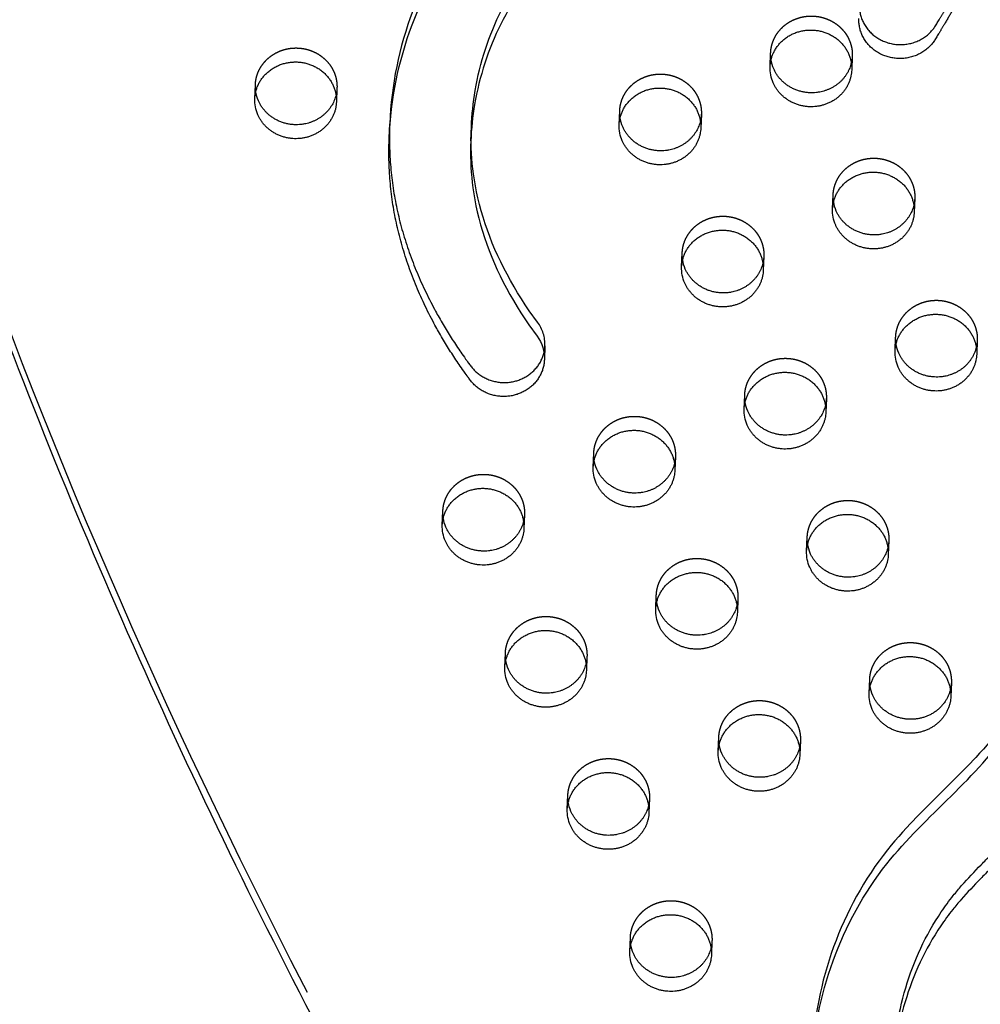
# Model space of a CAD drawing. Units: millimetres. Extents: x 43201 to 58268, y -10421 to 7597.
# Drawn here: x 52046 to 52345, y 1005 to 1312 of the extents above; entities that cross this region are included whole.
import ezdxf

# ---------------------------------------------------------------- set-up
doc = ezdxf.new("R2010")
doc.units = ezdxf.units.MM
doc.header["$LTSCALE"] = 500
doc.linetypes.add('Hidden', pattern=[4, 2, -2])
doc.layers.add('Make2D$Hidden$Curves', color=7, linetype='Hidden', true_color=0x000000)
doc.layers.add('Make2D$visible$Curves', color=7, linetype='Continuous', true_color=0x000000)

msp = doc.modelspace()

# ---------------------------------------------------------------- linework, layer by layer
at = {"layer": 'Make2D$Hidden$Curves', "color": 18, "lineweight": -3, "true_color": 0x000000}
for p, q in [((52279.564, 1296.967), (52279.74, 1301.309)), ((52305.119, 1300.281), (52304.943, 1295.939)), ((52119.339, 1287.037), (52119.514, 1291.379)), ((52144.894, 1290.351), (52144.718, 1286.009)), ((52232.633, 1278.924), (52232.809, 1283.267)), ((52258.189, 1282.239), (52258.013, 1277.896)), ((52252.068, 1234.727), (52252.244, 1239.07)), ((52277.623, 1238.042), (52277.447, 1233.699)), ((52318.433, 1208.572), (52318.609, 1212.915)), ((52343.988, 1211.887), (52343.812, 1207.544)), ((52271.502, 1190.53), (52271.678, 1194.872)), ((52297.058, 1193.844), (52296.882, 1189.502)), ((52224.572, 1172.487), (52224.748, 1176.83)), ((52250.127, 1175.802), (52249.951, 1171.459)), ((52177.642, 1154.445), (52177.818, 1158.788)), ((52203.197, 1157.76), (52203.021, 1153.417)), ((52290.937, 1146.333), (52291.113, 1150.675)), ((52316.492, 1149.647), (52316.316, 1145.304)), ((52244.007, 1128.29), (52244.183, 1132.633)), ((52269.562, 1131.605), (52269.386, 1127.262)), ((52197.077, 1110.248), (52197.252, 1114.59)), ((52222.632, 1113.562), (52222.456, 1109.22)), ((52310.372, 1102.135), (52310.547, 1106.478)), ((52263.441, 1084.093), (52263.617, 1088.435)), ((52242.066, 1069.365), (52241.89, 1065.023)), ((52261.501, 1025.168), (52261.325, 1020.825))]:
    msp.add_line(p, q, dxfattribs=at)
msp.add_lwpolyline([(52209.556, 1210.183, 0.1716763), (52207.274, 1217.485), (52204.691, 1221.098), (52203.45, 1222.935), (52202.243, 1224.792), (52201.071, 1226.669), (52199.936, 1228.566), (52198.838, 1230.481), (52197.779, 1232.416), (52196.781, 1234.326), (52195.822, 1236.253), (52194.903, 1238.198), (52194.026, 1240.159), (52193.191, 1242.136), (52192.399, 1244.128), (52191.653, 1246.136), (52190.954, 1248.158), (52190.316, 1250.149), (52189.725, 1252.154), (52189.182, 1254.17), (52188.689, 1256.197), (52188.285, 1258.054), (52187.923, 1259.918), (52187.606, 1261.79), (52187.332, 1263.667), (52187.134, 1265.267), (52186.969, 1266.871), (52186.835, 1268.477), (52186.732, 1270.085), (52186.66, 1271.694), (52186.619, 1273.304), (52186.608, 1274.915), (52186.627, 1276.525), (52186.679, 1278.218)], format="xyb", dxfattribs=at)
at = {"layer": 'Make2D$Hidden$Curves', "color": 18, "lineweight": -3, "true_color": 0x000000, "extrusion": (0, 0, -1)}
for centre, start, end in [((-52290.965, 1300.855), 351.16224, 2.31508), ((-52293.894, 1300.737), 182.32421, 193.46438), ((-52130.74, 1290.926), 351.16224, 2.31508), ((-52133.669, 1290.807), 182.32422, 193.47719), ((-52244.035, 1282.813), 351.16224, 2.31508), ((-52246.963, 1282.694), 182.32422, 193.47719), ((-52310.399, 1256.658), 351.16224, 2.31508), ((-52313.328, 1256.539), 182.32421, 193.46882), ((-52263.469, 1238.616), 351.16224, 2.31508), ((-52266.398, 1238.497), 182.32421, 193.46573), ((-52329.834, 1212.461), 351.16224, 2.31508), ((-52332.763, 1212.342), 182.32422, 193.47327), ((-52282.904, 1194.419), 351.17085, 2.31509), ((-52285.833, 1194.3), 182.32422, 193.47719), ((-52235.973, 1176.376), 351.16224, 2.31508), ((-52238.902, 1176.257), 182.32421, 193.46407), ((-52189.043, 1158.334), 351.16344, 2.31508), ((-52191.972, 1158.215), 182.32422, 193.47719), ((-52302.338, 1150.221), 351.16224, 2.31508), ((-52305.267, 1150.103), 182.3242, 193.45351), ((-52255.408, 1132.179), 351.16224, 2.31508), ((-52258.337, 1132.06), 182.32421, 193.46851), ((-52208.478, 1114.137), 351.16224, 2.31508), ((-52211.407, 1114.018), 182.32421, 193.46542), ((-52321.773, 1106.024), 351.16224, 2.31508), ((-52274.842, 1087.982), 351.16224, 2.31508), ((-52277.771, 1087.863), 182.32421, 193.46685), ((-52227.912, 1069.939), 351.16224, 2.31508), ((-52230.841, 1069.821), 182.32422, 193.47719), ((-52247.347, 1025.742), 351.16224, 2.31508), ((-52250.276, 1025.623), 182.32422, 193.47719)]:
    msp.add_arc(centre, 11.234, start, end, dxfattribs=at)
at = {"layer": 'Make2D$Hidden$Curves', "color": 18, "lineweight": -3, "true_color": 0x000000}
msp.add_rational_spline([(51917.183, 1973.65), (51869.684, 730.797), (53028.365, 124.094)], [0.932504943655, 0.822501709453, 0.999545457817], degree=2, dxfattribs=at)
for points, knots in [([(52239.276, 1432.137), (52238.605, 1415.569), (52229.904, 1381.5), (52177.971, 1345.988), (52162.264, 1303.061), (52161.299, 1279.245)], [-1165.5169822, -1165.5169822, -1165.5169822, -1165.5169822, -1114.802805, -1055.5402309, -981.5144371, -981.5144371, -981.5144371, -981.5144371]), ([(52366.441, 1136.097), (52365.571, 1121.429), (52357.076, 1089.404), (52308.359, 1054.373), (52293.596, 1012.402), (52292.668, 989.5)], [-1160.1748449, -1160.1748449, -1160.1748449, -1160.1748449, -1114.802805, -1055.5402309, -984.4280846, -984.4280846, -984.4280846, -984.4280846])]:
    msp.add_open_spline(points, degree=3, knots=knots, dxfattribs=at)
for points in [[(52279.74, 1301.309), (52280.223, 1313.233), (52292.912, 1312.719), (52305.602, 1312.205), (52305.119, 1300.281)], [(52119.514, 1291.379), (52119.997, 1303.303), (52132.687, 1302.789), (52145.377, 1302.275), (52144.894, 1290.351)], [(52232.809, 1283.267), (52233.292, 1295.19), (52245.982, 1294.676), (52258.672, 1294.162), (52258.189, 1282.239)], [(52299.174, 1257.112), (52299.657, 1269.035), (52312.347, 1268.521), (52325.036, 1268.007), (52324.553, 1256.084)], [(52252.244, 1239.07), (52252.727, 1250.993), (52265.416, 1250.479), (52278.106, 1249.965), (52277.623, 1238.042)], [(52318.609, 1212.915), (52319.092, 1224.838), (52331.781, 1224.324), (52344.471, 1223.81), (52343.988, 1211.887)], [(52271.678, 1194.872), (52272.161, 1206.796), (52284.851, 1206.282), (52297.541, 1205.768), (52297.058, 1193.844)], [(52224.748, 1176.83), (52225.231, 1188.753), (52237.921, 1188.239), (52250.61, 1187.725), (52250.127, 1175.802)], [(52177.818, 1158.788), (52178.301, 1170.711), (52190.991, 1170.197), (52203.68, 1169.683), (52203.197, 1157.76)], [(52291.113, 1150.675), (52291.596, 1162.598), (52304.285, 1162.084), (52316.975, 1161.57), (52316.492, 1149.647)], [(52244.183, 1132.633), (52244.666, 1144.556), (52257.355, 1144.042), (52270.045, 1143.528), (52269.562, 1131.605)], [(52197.252, 1114.59), (52197.735, 1126.514), (52210.425, 1126), (52223.115, 1125.486), (52222.632, 1113.562)], [(52310.547, 1106.478), (52311.03, 1118.401), (52323.72, 1117.887), (52336.41, 1117.373), (52335.927, 1105.45)], [(52263.617, 1088.435), (52264.1, 1100.359), (52276.79, 1099.845), (52289.479, 1099.331), (52288.996, 1087.407)], [(52216.687, 1070.393), (52217.17, 1082.317), (52229.86, 1081.802), (52242.549, 1081.288), (52242.066, 1069.365)], [(52236.122, 1026.196), (52236.605, 1038.119), (52249.294, 1037.605), (52261.984, 1037.091), (52261.501, 1025.168)]]:
    msp.add_rational_spline(points, [1, 0.707106781187, 1, 0.707106781187, 1], degree=2, knots=[-74.3270799, -74.3270799, -74.3270799, -54.3779665, -54.3779665, -34.4288532, -34.4288532, -34.4288532], dxfattribs=at)
at = {"layer": 'Make2D$visible$Curves', "color": 18, "lineweight": -3, "true_color": 0x000000}
for p, q in [((52161.123, 1274.903), (52161.299, 1279.245)), ((52186.503, 1273.875), (52186.679, 1278.218)), ((52298.998, 1252.769), (52299.174, 1257.112)), ((52324.553, 1256.084), (52324.377, 1251.741)), ((52209.556, 1210.183), (52209.38, 1205.84)), ((52335.927, 1105.45), (52335.751, 1101.107)), ((52288.996, 1087.407), (52288.82, 1083.065)), ((52216.511, 1066.051), (52216.687, 1070.393)), ((52235.946, 1021.853), (52236.122, 1026.196))]:
    msp.add_line(p, q, dxfattribs=at)
msp.add_lwpolyline([(52186.503, 1273.875), (52186.451, 1272.183), (52186.432, 1270.572), (52186.443, 1268.962), (52186.484, 1267.352), (52186.556, 1265.742), (52186.659, 1264.134), (52186.793, 1262.528), (52186.959, 1260.925), (52187.156, 1259.324), (52187.43, 1257.447), (52187.747, 1255.576), (52188.109, 1253.711), (52188.513, 1251.854), (52189.006, 1249.827), (52189.549, 1247.811), (52190.14, 1245.807), (52190.778, 1243.815), (52191.477, 1241.793), (52192.223, 1239.785), (52193.015, 1237.793), (52193.85, 1235.816), (52194.727, 1233.855), (52195.646, 1231.911), (52196.605, 1229.983), (52197.603, 1228.073), (52198.663, 1226.139), (52199.76, 1224.223), (52200.895, 1222.327), (52202.067, 1220.45), (52203.274, 1218.593), (52204.515, 1216.756), (52207.098, 1213.143, -0.1716763), (52209.38, 1205.84)], format="xyb", dxfattribs=at)
at = {"layer": 'Make2D$visible$Curves', "color": 18, "lineweight": -3, "true_color": 0x000000, "extrusion": (0, 0, -1)}
for centre, radius, start, end in [((-52291.149, 1300.889), 11.422, 336.22647, 351.1381), ((-52290.885, 1296.52), 11.33, 336.1707, 2.26135), ((-52130.924, 1290.959), 11.422, 336.22647, 351.1381), ((-52130.66, 1286.59), 11.33, 336.1707, 2.26135), ((-52244.219, 1282.847), 11.422, 336.22647, 351.1381), ((-52243.955, 1278.477), 11.33, 336.1707, 2.26135), ((-52310.32, 1252.322), 11.33, 336.1707, 2.26135), ((-52310.584, 1256.692), 11.422, 336.22647, 351.1381), ((-52263.389, 1234.28), 11.33, 336.1707, 2.26135), ((-52263.653, 1238.649), 11.422, 336.22647, 351.1381), ((-52330.018, 1212.494), 11.422, 336.22647, 351.1381), ((-52329.754, 1208.125), 11.33, 336.1707, 2.26135), ((-52283.088, 1194.452), 11.422, 336.22647, 351.1381), ((-52282.824, 1190.083), 11.33, 336.1707, 2.26135), ((-52236.158, 1176.41), 11.422, 336.22647, 351.1381), ((-52235.894, 1172.04), 11.33, 336.1707, 2.26135), ((-52188.963, 1153.998), 11.33, 336.1707, 2.26135), ((-52189.227, 1158.367), 11.422, 336.22646, 351.13928), ((-52302.522, 1150.255), 11.422, 336.22647, 351.1381), ((-52302.258, 1145.885), 11.33, 336.1707, 2.26135), ((-52255.592, 1132.212), 11.422, 336.22647, 351.1381), ((-52255.328, 1127.843), 11.33, 336.1707, 2.26135), ((-52208.662, 1114.17), 11.422, 336.22647, 351.1381), ((-52208.398, 1109.801), 11.33, 336.1707, 2.26135), ((-52321.957, 1106.057), 11.422, 336.22647, 351.1381), ((-52321.693, 1101.688), 11.33, 336.1707, 2.26135), ((-52274.763, 1083.646), 11.33, 336.1707, 2.26135), ((-52275.027, 1088.015), 11.422, 336.22647, 351.1381), ((-52227.832, 1065.604), 11.33, 336.1707, 2.26135), ((-52228.097, 1069.973), 11.422, 336.22647, 351.1381), ((-52247.531, 1025.776), 11.422, 336.22647, 351.1381), ((-52247.267, 1021.406), 11.33, 336.1707, 2.26135)]:
    msp.add_arc(centre, radius, start, end, dxfattribs=at)
at = {"layer": 'Make2D$visible$Curves', "color": 18, "lineweight": -3, "true_color": 0x000000}
for points, weights, degree, knots in [([(53107.542, 589.92), (53156.924, 1808.975), (52043.147, 2441.283), (52039.077, 2443.594), (52034.525, 2444.874)], [0.937593237888, 0.830098223218, 0.992549430049, 0.96361429788, 0.950724691515], 2, [3394.3216882, 3394.3216882, 3394.3216882, 5715.198173, 5715.198173, 5724.7489576, 5724.7489576, 5724.7489576]), ([(53107.366, 585.578), (53156.748, 1804.632), (52042.971, 2436.941), (52040.015, 2438.619), (52036.783, 2439.761)], [0.937593237888, 0.830098223218, 0.992549430049, 0.971361760838, 0.958777477069], 2, [3394.3216882, 3394.3216882, 3394.3216882, 5715.198173, 5715.198173, 5722.1917082, 5722.1917082, 5722.1917082]), ([(52307.349, 1316.303), (52307.118, 1310.594), (52310.68, 1305.948), (52316.522, 1304.338), (52322.363, 1302.728), (52328.001, 1304.838), (52331.039, 1309.773), (52332.706, 1312.481), (52335.328, 1316.825), (52338.729, 1323.008), (52341.106, 1327.808), (52343.348, 1332.959), (52345.488, 1338.793), (52347.884, 1347.345), (52349.747, 1357.864), (52350.511, 1366.898), (52350.743, 1371.818), (52350.782, 1372.792)], [1, 0.858314589362, 0.858314589362, 1, 0.858314589362, 0.858314589362, 1, 1, 1, 1, 1, 1, 1, 1, 1, 1, 1, 1], 3, [122.460085, 122.460085, 122.460085, 122.460085, 139.3282224, 139.3282224, 139.3282224, 156.1963597, 156.1963597, 156.1963597, 166.2064253, 172.1719883, 178.4586277, 183.1364319, 189.966844, 198.1788789, 211.3806909, 223.9935045, 227.1061807, 227.1061807, 227.1061807, 227.1061807]), ([(52350.609, 1368.519), (52350.569, 1367.522), (52350.337, 1362.579), (52349.572, 1353.521), (52347.708, 1343.003), (52345.313, 1334.451), (52343.172, 1328.617), (52340.93, 1323.465), (52338.553, 1318.665), (52335.152, 1312.482), (52332.53, 1308.139), (52330.863, 1305.43), (52327.825, 1300.496), (52322.187, 1298.385), (52316.346, 1299.995), (52310.504, 1301.605), (52306.942, 1306.252), (52307.174, 1311.96)], [1, 1, 1, 1, 1, 1, 1, 1, 1, 1, 1, 1, 0.858314589362, 0.858314589362, 1, 0.858314589362, 0.858314589362, 1], 3, [-227.1805254, -227.1805254, -227.1805254, -227.1805254, -223.9935045, -211.3806909, -198.1788789, -189.966844, -183.1364319, -178.4586277, -172.1719883, -166.2064253, -156.1963597, -156.1963597, -156.1963597, -139.3282224, -139.3282224, -139.3282224, -122.460085, -122.460085, -122.460085, -122.460085]), ([(52279.564, 1296.967), (52280.047, 1308.89), (52292.736, 1308.376), (52305.426, 1307.862), (52304.943, 1295.939)], [1, 0.707106781187, 1, 0.707106781187, 1], 2, [-74.3270799, -74.3270799, -74.3270799, -54.3779665, -54.3779665, -34.4288532, -34.4288532, -34.4288532]), ([(52119.339, 1287.037), (52119.822, 1298.96), (52132.511, 1298.446), (52145.201, 1297.932), (52144.718, 1286.009)], [1, 0.707106781187, 1, 0.707106781187, 1], 2, [-74.3270799, -74.3270799, -74.3270799, -54.3779665, -54.3779665, -34.4288532, -34.4288532, -34.4288532]), ([(52304.943, 1295.939), (52304.554, 1286.341), (52294.493, 1284.695), (52284.432, 1283.048), (52280.521, 1291.942)], [1, 0.778995986388, 1, 0.778995986388, 1], 2, [-34.4288532, -34.4288532, -34.4288532, -17.2144266, -17.2144266, 0, 0, 0]), ([(52304.819, 1298.119), (52302.969, 1290.396), (52294.669, 1289.037), (52284.607, 1287.391), (52280.697, 1296.285)], [0.9461977713, 0.810343465426, 1, 0.778995986388, 1], 2, [-31.9871379, -31.9871379, -31.9871379, -17.2144266, -17.2144266, 0, 0, 0]), ([(52232.633, 1278.924), (52233.116, 1290.848), (52245.806, 1290.334), (52258.496, 1289.82), (52258.013, 1277.896)], [1, 0.707106781187, 1, 0.707106781187, 1], 2, [-74.3270799, -74.3270799, -74.3270799, -54.3779665, -54.3779665, -34.4288532, -34.4288532, -34.4288532]), ([(52144.593, 1288.189), (52142.744, 1280.466), (52134.444, 1279.108), (52124.382, 1277.461), (52120.471, 1286.355)], [0.9461977713, 0.810343465426, 1, 0.778995986388, 1], 2, [-31.9871379, -31.9871379, -31.9871379, -17.2144266, -17.2144266, 0, 0, 0]), ([(52144.718, 1286.009), (52144.329, 1276.412), (52134.268, 1274.765), (52124.206, 1273.119), (52120.296, 1282.012)], [1, 0.778995986388, 1, 0.778995986388, 1], 2, [-34.4288532, -34.4288532, -34.4288532, -17.2144266, -17.2144266, 0, 0, 0]), ([(52257.888, 1280.076), (52256.039, 1272.353), (52247.738, 1270.995), (52237.677, 1269.348), (52233.766, 1278.242)], [0.9461977713, 0.810343465426, 1, 0.778995986388, 1], 2, [-31.9871379, -31.9871379, -31.9871379, -17.2144266, -17.2144266, 0, 0, 0]), ([(52161.299, 1279.245), (52161.011, 1272.133), (52162.553, 1244.992), (52174.565, 1219.953), (52186.459, 1203.908), (52189.696, 1199.54), (52195.028, 1197.757), (52200.449, 1199.23), (52205.87, 1200.703), (52209.341, 1204.877), (52209.556, 1210.183)], [1, 1, 1, 1, 1, 0.874615448964, 0.874615448964, 1, 0.874615448964, 0.874615448964, 1], 3, [-981.5144371, -981.5144371, -981.5144371, -981.5144371, -959.407827, -897.1267722, -897.1267722, -897.1267722, -881.2934972, -881.2934972, -881.2934972, -865.4602222, -865.4602222, -865.4602222, -865.4602222]), ([(52258.013, 1277.896), (52257.624, 1268.299), (52247.563, 1266.652), (52237.501, 1265.006), (52233.59, 1273.9)], [1, 0.778995986388, 1, 0.778995986388, 1], 2, [-34.4288532, -34.4288532, -34.4288532, -17.2144266, -17.2144266, 0, 0, 0]), ([(52209.38, 1205.84), (52209.165, 1200.535), (52205.694, 1196.36), (52200.273, 1194.888), (52194.853, 1193.415), (52189.52, 1195.198), (52186.283, 1199.565), (52174.389, 1215.611), (52162.377, 1240.65), (52160.835, 1267.791), (52161.123, 1274.903)], [1, 0.874615448964, 0.874615448964, 1, 0.874615448964, 0.874615448964, 1, 1, 1, 1, 1], 3, [865.4602222, 865.4602222, 865.4602222, 865.4602222, 881.2934972, 881.2934972, 881.2934972, 897.1267722, 897.1267722, 897.1267722, 959.407827, 981.5144371, 981.5144371, 981.5144371, 981.5144371]), ([(52298.998, 1252.769), (52299.481, 1264.693), (52312.171, 1264.179), (52324.86, 1263.665), (52324.377, 1251.741)], [1, 0.707106781187, 1, 0.707106781187, 1], 2, [-74.3270799, -74.3270799, -74.3270799, -54.3779665, -54.3779665, -34.4288532, -34.4288532, -34.4288532]), ([(52324.254, 1253.923), (52322.405, 1246.198), (52314.103, 1244.84), (52304.042, 1243.194), (52300.131, 1252.087)], [0.946230635456, 0.810320529093, 1, 0.778995986388, 1], 2, [-31.9889244, -31.9889244, -31.9889244, -17.2144266, -17.2144266, 0, 0, 0]), ([(52324.377, 1251.741), (52323.989, 1242.144), (52313.927, 1240.497), (52303.866, 1238.851), (52299.955, 1247.745)], [1, 0.778995986388, 1, 0.778995986388, 1], 2, [-34.4288532, -34.4288532, -34.4288532, -17.2144266, -17.2144266, 0, 0, 0]), ([(52252.068, 1234.727), (52252.551, 1246.651), (52265.241, 1246.137), (52277.93, 1245.622), (52277.447, 1233.699)], [1, 0.707106781186, 1, 0.707106781186, 1], 2, [-74.3270799, -74.3270799, -74.3270799, -54.3779665, -54.3779665, -34.4288532, -34.4288532, -34.4288532]), ([(52277.323, 1235.881), (52275.475, 1228.156), (52267.173, 1226.798), (52257.112, 1225.151), (52253.201, 1234.045)], [0.946242799605, 0.810312041256, 1, 0.778995986388, 1], 2, [-31.9895856, -31.9895856, -31.9895856, -17.2144266, -17.2144266, 0, 0, 0]), ([(52277.447, 1233.699), (52277.058, 1224.102), (52266.997, 1222.455), (52256.936, 1220.809), (52253.025, 1229.702)], [1, 0.778995986388, 1, 0.778995986388, 1], 2, [-34.4288532, -34.4288532, -34.4288532, -17.2144266, -17.2144266, 0, 0, 0]), ([(52318.433, 1208.572), (52318.916, 1220.496), (52331.605, 1219.982), (52344.295, 1219.468), (52343.812, 1207.544)], [1, 0.707106781187, 1, 0.707106781187, 1], 2, [-74.3270799, -74.3270799, -74.3270799, -54.3779665, -54.3779665, -34.4288532, -34.4288532, -34.4288532]), ([(52343.688, 1209.725), (52341.838, 1202.001), (52333.538, 1200.643), (52323.476, 1198.996), (52319.566, 1207.89)], [0.946213176293, 0.810332713249, 1, 0.778995986388, 1], 2, [-31.9879754, -31.9879754, -31.9879754, -17.2144266, -17.2144266, 0, 0, 0]), ([(52343.812, 1207.544), (52343.423, 1197.947), (52333.362, 1196.3), (52323.301, 1194.654), (52319.39, 1203.548)], [1, 0.778995986388, 1, 0.778995986388, 1], 2, [-34.4288532, -34.4288532, -34.4288532, -17.2144266, -17.2144266, 0, 0, 0]), ([(52271.502, 1190.53), (52271.985, 1202.453), (52284.675, 1201.939), (52297.365, 1201.425), (52296.882, 1189.502)], [1, 0.707106781187, 1, 0.707106781187, 1], 2, [-74.3270799, -74.3270799, -74.3270799, -54.3779665, -54.3779665, -34.4288532, -34.4288532, -34.4288532]), ([(52296.757, 1191.682), (52294.908, 1183.959), (52286.608, 1182.6), (52276.546, 1180.954), (52272.635, 1189.848)], [0.9461977713, 0.810343465426, 1, 0.778995986388, 1], 2, [-31.9871379, -31.9871379, -31.9871379, -17.2144266, -17.2144266, 0, 0, 0]), ([(52296.882, 1189.502), (52296.493, 1179.904), (52286.432, 1178.258), (52276.37, 1176.611), (52272.46, 1185.505)], [1, 0.778995986388, 1, 0.778995986388, 1], 2, [-34.4288532, -34.4288532, -34.4288532, -17.2144266, -17.2144266, 0, 0, 0]), ([(52224.572, 1172.487), (52225.055, 1184.411), (52237.745, 1183.897), (52250.434, 1183.383), (52249.951, 1171.459)], [1, 0.707106781187, 1, 0.707106781187, 1], 2, [-74.3270799, -74.3270799, -74.3270799, -54.3779665, -54.3779665, -34.4288532, -34.4288532, -34.4288532]), ([(52249.827, 1173.639), (52247.977, 1165.916), (52239.677, 1164.558), (52229.616, 1162.912), (52225.705, 1171.805)], [0.9461977713, 0.810343465426, 1, 0.778995986388, 1], 2, [-31.9871379, -31.9871379, -31.9871379, -17.2144266, -17.2144266, 0, 0, 0]), ([(52249.951, 1171.459), (52249.563, 1161.862), (52239.501, 1160.216), (52229.44, 1158.569), (52225.529, 1167.463)], [1, 0.778995986388, 1, 0.778995986388, 1], 2, [-34.4288532, -34.4288532, -34.4288532, -17.2144266, -17.2144266, 0, 0, 0]), ([(52177.642, 1154.445), (52178.125, 1166.369), (52190.815, 1165.855), (52203.504, 1165.341), (52203.021, 1153.417)], [1, 0.707106781187, 1, 0.707106781187, 1], 2, [-74.3270799, -74.3270799, -74.3270799, -54.3779665, -54.3779665, -34.4288532, -34.4288532, -34.4288532]), ([(52290.937, 1146.333), (52291.42, 1158.256), (52304.11, 1157.742), (52316.799, 1157.228), (52316.316, 1145.304)], [1, 0.707106781187, 1, 0.707106781187, 1], 2, [-74.3270799, -74.3270799, -74.3270799, -54.3779665, -54.3779665, -34.4288532, -34.4288532, -34.4288532]), ([(52202.897, 1155.597), (52201.047, 1147.874), (52192.747, 1146.516), (52182.686, 1144.869), (52178.775, 1153.763)], [0.9461977713, 0.810343465426, 1, 0.778995986388, 1], 2, [-31.9871379, -31.9871379, -31.9871379, -17.2144266, -17.2144266, 0, 0, 0]), ([(52203.021, 1153.417), (52202.632, 1143.82), (52192.571, 1142.173), (52182.51, 1140.527), (52178.599, 1149.421)], [1, 0.778995986388, 1, 0.778995986388, 1], 2, [-34.4288532, -34.4288532, -34.4288532, -17.2144266, -17.2144266, 0, 0, 0]), ([(52316.316, 1145.304), (52315.927, 1135.707), (52305.866, 1134.061), (52295.805, 1132.414), (52291.894, 1141.308)], [1, 0.778995986388, 1, 0.778995986388, 1], 2, [-34.4288532, -34.4288532, -34.4288532, -17.2144266, -17.2144266, 0, 0, 0]), ([(52316.192, 1147.484), (52314.342, 1139.761), (52306.042, 1138.403), (52295.981, 1136.757), (52292.07, 1145.65)], [0.9461977713, 0.810343465426, 1, 0.778995986388, 1], 2, [-31.9871379, -31.9871379, -31.9871379, -17.2144266, -17.2144266, 0, 0, 0]), ([(52244.007, 1128.29), (52244.49, 1140.214), (52257.179, 1139.7), (52269.869, 1139.186), (52269.386, 1127.262)], [1, 0.707106781187, 1, 0.707106781187, 1], 2, [-74.3270799, -74.3270799, -74.3270799, -54.3779665, -54.3779665, -34.4288532, -34.4288532, -34.4288532]), ([(52269.386, 1127.262), (52268.997, 1117.665), (52258.936, 1116.018), (52248.875, 1114.372), (52244.964, 1123.266)], [1, 0.778995986388, 1, 0.778995986388, 1], 2, [-34.4288532, -34.4288532, -34.4288532, -17.2144266, -17.2144266, 0, 0, 0]), ([(52269.262, 1129.442), (52267.412, 1121.719), (52259.112, 1120.361), (52249.051, 1118.714), (52245.14, 1127.608)], [0.9461977713, 0.810343465426, 1, 0.778995986388, 1], 2, [-31.9871379, -31.9871379, -31.9871379, -17.2144266, -17.2144266, 0, 0, 0]), ([(52197.077, 1110.248), (52197.56, 1122.171), (52210.249, 1121.657), (52222.939, 1121.143), (52222.456, 1109.22)], [1, 0.707106781187, 1, 0.707106781187, 1], 2, [-74.3270799, -74.3270799, -74.3270799, -54.3779665, -54.3779665, -34.4288532, -34.4288532, -34.4288532]), ([(52310.372, 1102.135), (52310.855, 1114.059), (52323.544, 1113.545), (52336.234, 1113.031), (52335.751, 1101.107)], [1, 0.707106781187, 1, 0.707106781187, 1], 2, [-74.3270799, -74.3270799, -74.3270799, -54.3779665, -54.3779665, -34.4288532, -34.4288532, -34.4288532]), ([(52222.456, 1109.22), (52222.067, 1099.622), (52212.006, 1097.976), (52201.944, 1096.329), (52198.034, 1105.223)], [1, 0.778995986388, 1, 0.778995986388, 1], 2, [-34.4288532, -34.4288532, -34.4288532, -17.2144266, -17.2144266, 0, 0, 0]), ([(52222.332, 1111.4), (52220.482, 1103.677), (52212.182, 1102.318), (52202.12, 1100.672), (52198.21, 1109.566)], [0.9461977713, 0.810343465426, 1, 0.778995986388, 1], 2, [-31.9871379, -31.9871379, -31.9871379, -17.2144266, -17.2144266, 0, 0, 0]), ([(52335.927, 1105.45), (52335.538, 1095.852), (52325.477, 1094.206), (52315.415, 1092.559), (52311.504, 1101.453)], [1, 0.778995986388, 1, 0.778995986388, 1], 2, [-34.4288532, -34.4288532, -34.4288532, -17.2144266, -17.2144266, 0, 0, 0]), ([(52335.751, 1101.107), (52335.362, 1091.51), (52325.301, 1089.863), (52315.239, 1088.217), (52311.329, 1097.111)], [1, 0.778995986388, 1, 0.778995986388, 1], 2, [-34.4288532, -34.4288532, -34.4288532, -17.2144266, -17.2144266, 0, 0, 0]), ([(52263.441, 1084.093), (52263.924, 1096.016), (52276.614, 1095.502), (52289.303, 1094.988), (52288.82, 1083.065)], [1, 0.707106781187, 1, 0.707106781187, 1], 2, [-74.3270799, -74.3270799, -74.3270799, -54.3779665, -54.3779665, -34.4288532, -34.4288532, -34.4288532]), ([(52288.697, 1085.247), (52286.848, 1077.522), (52278.546, 1076.163), (52268.485, 1074.517), (52264.574, 1083.411)], [0.946238378855, 0.810315125839, 1, 0.778995986388, 1], 2, [-31.9893453, -31.9893453, -31.9893453, -17.2144266, -17.2144266, 0, 0, 0]), ([(52288.82, 1083.065), (52288.432, 1073.467), (52278.37, 1071.821), (52268.309, 1070.175), (52264.398, 1079.068)], [1, 0.778995986388, 1, 0.778995986388, 1], 2, [-34.4288532, -34.4288532, -34.4288532, -17.2144266, -17.2144266, 0, 0, 0]), ([(52216.511, 1066.051), (52216.994, 1077.974), (52229.684, 1077.46), (52242.373, 1076.946), (52241.89, 1065.023)], [1, 0.707106781186, 1, 0.707106781186, 1], 2, [-74.3270799, -74.3270799, -74.3270799, -54.3779665, -54.3779665, -34.4288532, -34.4288532, -34.4288532]), ([(52241.766, 1067.202), (52239.916, 1059.479), (52231.616, 1058.121), (52221.555, 1056.475), (52217.644, 1065.368)], [0.9461977713, 0.810343465426, 1, 0.778995986388, 1], 2, [-31.9871379, -31.9871379, -31.9871379, -17.2144266, -17.2144266, 0, 0, 0]), ([(52241.89, 1065.023), (52241.502, 1055.425), (52231.44, 1053.779), (52221.379, 1052.132), (52217.468, 1061.026)], [1, 0.778995986388, 1, 0.778995986388, 1], 2, [-34.4288532, -34.4288532, -34.4288532, -17.2144266, -17.2144266, 0, 0, 0]), ([(52235.946, 1021.853), (52236.429, 1033.777), (52249.118, 1033.263), (52261.808, 1032.749), (52261.325, 1020.825)], [1, 0.707106781187, 1, 0.707106781187, 1], 2, [-74.3270799, -74.3270799, -74.3270799, -54.3779665, -54.3779665, -34.4288532, -34.4288532, -34.4288532]), ([(52261.201, 1023.005), (52259.351, 1015.282), (52251.051, 1013.924), (52240.989, 1012.277), (52237.079, 1021.171)], [0.9461977713, 0.810343465426, 1, 0.778995986388, 1], 2, [-31.9871379, -31.9871379, -31.9871379, -17.2144266, -17.2144266, 0, 0, 0]), ([(52261.325, 1020.825), (52260.936, 1011.228), (52250.875, 1009.581), (52240.813, 1007.935), (52236.903, 1016.829)], [1, 0.778995986388, 1, 0.778995986388, 1], 2, [-34.4288532, -34.4288532, -34.4288532, -17.2144266, -17.2144266, 0, 0, 0])]:
    msp.add_rational_spline(points, weights, degree=degree, knots=knots, dxfattribs=at)
msp.add_rational_spline([(51917.178, 1973.653), (51866.715, 727.917), (53028.189, 119.752)], [0.93294224417, 0.822150712608, 0.999545457817], degree=2, dxfattribs=at)
for points, knots in [([(52186.679, 1278.218), (52186.833, 1282.027), (52187.7, 1290.209), (52190.722, 1302.471), (52195.688, 1314.655), (52201.258, 1324.003), (52206.038, 1330.202), (52210.294, 1335.014), (52214.35, 1339.092), (52219.955, 1344.434), (52225.289, 1349.386), (52232.326, 1356.147), (52239.674, 1363.831), (52248.105, 1374.529), (52255.422, 1387.693), (52260.796, 1402.854), (52263.685, 1417.42), (52264.484, 1426.88), (52264.656, 1431.106)], [-788.2533552, -788.2533552, -788.2533552, -788.2533552, -776.0815666, -762.037101, -748.1197676, -734.461271, -727.8563257, -723.6400951, -714.4419486, -709.9999992, -699.6248115, -691.8927893, -679.7304081, -666.5788977, -649.3703929, -632.4003826, -615.6199649, -602.1187916, -602.1187916, -602.1187916, -602.1187916]), ([(52161.123, 1274.903), (52162.088, 1298.718), (52177.795, 1341.645), (52229.728, 1377.157), (52238.429, 1411.226), (52239.1, 1427.795)], [981.5144371, 981.5144371, 981.5144371, 981.5144371, 1055.5402309, 1114.802805, 1165.5169822, 1165.5169822, 1165.5169822, 1165.5169822]), ([(52264.48, 1426.763), (52264.309, 1422.538), (52263.509, 1413.078), (52260.62, 1398.511), (52255.246, 1383.35), (52247.929, 1370.186), (52239.498, 1359.489), (52232.15, 1351.805), (52225.113, 1345.044), (52219.779, 1340.092), (52214.174, 1334.749), (52210.118, 1330.672), (52205.862, 1325.86), (52201.082, 1319.66), (52195.512, 1310.313), (52190.546, 1298.129), (52187.524, 1285.866), (52186.657, 1277.684), (52186.503, 1273.875)], [602.1187916, 602.1187916, 602.1187916, 602.1187916, 615.6199649, 632.4003826, 649.3703929, 666.5788977, 679.7304081, 691.8927893, 699.6248115, 709.9999992, 714.4419486, 723.6400951, 727.8563257, 734.461271, 748.1197676, 762.037101, 776.0815666, 788.2533552, 788.2533552, 788.2533552, 788.2533552]), ([(52318.048, 988.476), (52318.172, 991.537), (52318.862, 998.976), (52321.407, 1010.571), (52326.061, 1022.864), (52331.39, 1032.336), (52336.01, 1038.642), (52340.141, 1043.549), (52344.092, 1047.717), (52349.558, 1053.186), (52354.763, 1058.257), (52361.625, 1065.175), (52368.774, 1073.023), (52376.929, 1083.909), (52383.907, 1097.236), (52388.892, 1112.516), (52391.202, 1125.951), (52391.806, 1134.209), (52391.929, 1137.227)], [-785.8620189, -785.8620189, -785.8620189, -785.8620189, -776.0815666, -762.037101, -748.1197676, -734.461271, -727.8563257, -723.6400951, -714.4419486, -709.9999992, -699.6248115, -691.8927893, -679.7304081, -666.5788977, -649.3703929, -632.4003826, -615.6199649, -605.9760673, -605.9760673, -605.9760673, -605.9760673]), ([(52292.492, 985.157), (52293.42, 1008.06), (52308.183, 1050.03), (52357.516, 1085.504), (52365.747, 1118.451), (52366.373, 1133.914)], [984.4280846, 984.4280846, 984.4280846, 984.4280846, 1055.5402309, 1114.802805, 1162.3953328, 1162.3953328, 1162.3953328, 1162.3953328]), ([(52391.753, 1132.884), (52391.63, 1129.866), (52391.027, 1121.608), (52388.716, 1108.173), (52383.731, 1092.893), (52376.753, 1079.567), (52368.598, 1068.681), (52361.449, 1060.833), (52354.587, 1053.914), (52349.382, 1048.843), (52343.916, 1043.375), (52339.965, 1039.206), (52335.834, 1034.299), (52331.214, 1027.993), (52325.885, 1018.522), (52321.232, 1006.228), (52318.686, 994.634), (52317.996, 987.194), (52317.872, 984.133)], [605.9760673, 605.9760673, 605.9760673, 605.9760673, 615.6199649, 632.4003826, 649.3703929, 666.5788977, 679.7304081, 691.8927893, 699.6248115, 709.9999992, 714.4419486, 723.6400951, 727.8563257, 734.461271, 748.1197676, 762.037101, 776.0815666, 785.8620189, 785.8620189, 785.8620189, 785.8620189])]:
    msp.add_open_spline(points, degree=3, knots=knots, dxfattribs=at)

doc.saveas('drawing.dxf')
